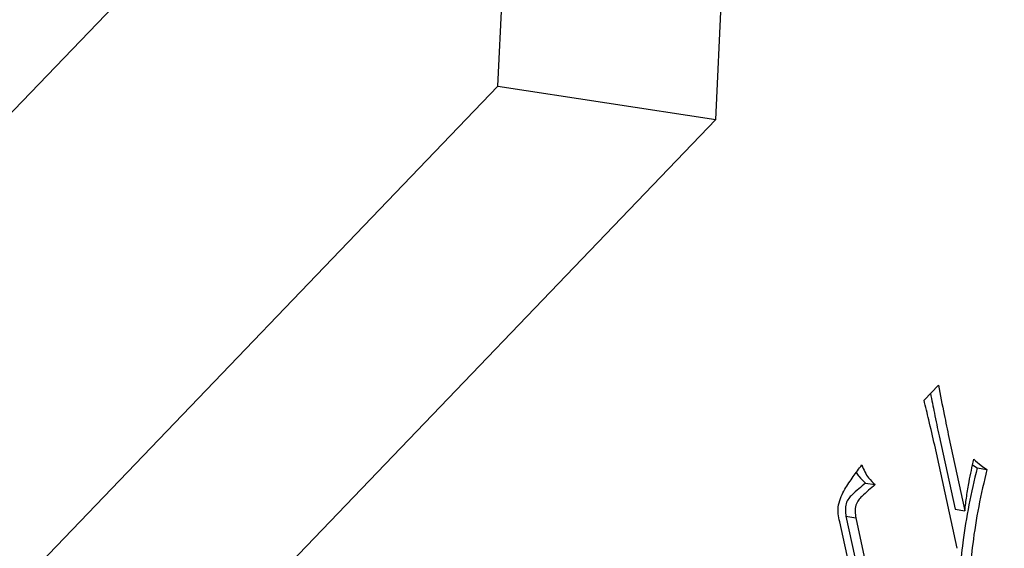
# Model space of a CAD drawing. Extents: x 0 to 663, y -1 to 554.
# Drawn here: x 352 to 358, y 61 to 64 of the extents above; entities that cross this region are included whole.
import ezdxf

# ---------------------------------------------------------------- set-up
doc = ezdxf.new("R2010")
doc.units = 0
doc.linetypes.add('SLD-实线', pattern=[0])
doc.layers.get('0').update_dxf_attribs({"linetype": 'CONTINUOUS'})

msp = doc.modelspace()

# ---------------------------------------------------------------- linework, layer by layer
at = {"color": 7, "linetype": 'SLD-实线'}
for p, q in [((351.848679, 62.996345), (360.742989, 72.253743)), ((355.115319, 63.641292), (355.183355, 65.089628)), ((356.366081, 63.450084), (356.434117, 64.89842)), ((352.307887, 60.719253), (355.115319, 63.641292)), ((355.115319, 63.641292), (356.366081, 63.450084)), ((352.820503, 59.759767), (356.366081, 63.450084)), ((357.56112, 61.840358), (357.643529, 61.92613)), ((357.647754, 61.635217), (357.739403, 61.215044)), ((357.704046, 61.626612), (357.795696, 61.206438)), ((357.751208, 60.990965), (357.622326, 61.581834)), ((357.840231, 61.469665), (357.865983, 61.451515)), ((357.865983, 61.451515), (357.922275, 61.44291)), ((357.225259, 61.364645), (357.281551, 61.356039)), ((357.739403, 61.215044), (357.795696, 61.206438)), ((357.112573, 61.174857), (357.255775, 60.518336)), ((357.112573, 61.174857), (357.168865, 61.166251)), ((357.168865, 61.166251), (357.312067, 60.509731)), ((357.233583, 60.428042), (357.077492, 61.14365))]:
    msp.add_line(p, q, dxfattribs=at)
for points, knots in [([(357.643529, 61.92613), (357.654493, 61.869888), (357.674072, 61.769456), (357.694887, 61.670258), (357.704046, 61.626612)], [0, 0, 0, 0, 0.56000558, 1, 1, 1, 1]), ([(357.622326, 61.581834), (357.611186, 61.630403), (357.591293, 61.717134), (357.57034, 61.802706), (357.56112, 61.840358)], [0, 0, 0, 0, 0.559992, 1, 1, 1, 1]), ([(357.598254, 61.879008), (357.605604, 61.841399), (357.621587, 61.75962), (357.638577, 61.678846), (357.647754, 61.635217)], [0, 0, 0, 0, 0.45987232, 1, 1, 1, 1]), ([(357.795696, 61.206438), (357.798922, 61.234236), (357.805375, 61.289836), (357.821922, 61.388694), (357.837436, 61.458666), (357.846916, 61.501421)], [0, 0, 0, 0, 0.28000056, 0.56005305, 1, 1, 1, 1]), ([(357.846916, 61.501421), (357.860655, 61.489435), (357.885188, 61.468031), (357.910943, 61.450586), (357.922275, 61.44291)], [0, 0, 0, 0, 0.56000387, 1, 1, 1, 1]), ([(357.077492, 61.14365), (357.07406, 61.158153), (357.067215, 61.187076), (357.068405, 61.240582), (357.084937, 61.289935), (357.114366, 61.342915), (357.1542, 61.402846), (357.187408, 61.446729), (357.204016, 61.468676)], [0, 0, 0, 0, 0.12497267, 0.24922987, 0.37354713, 0.49878935, 0.7493359, 1, 1, 1, 1]), ([(357.204016, 61.468676), (357.209598, 61.4549), (357.220767, 61.427337), (357.246433, 61.387952), (357.268235, 61.368141), (357.281551, 61.356039)], [0, 0, 0, 0, 0.27999381, 0.56021906, 1, 1, 1, 1]), ([(357.865983, 61.451515), (357.849365, 61.381349), (357.816136, 61.241052), (357.78495, 61.040368), (357.76459, 60.855088), (357.754207, 60.741908), (357.749016, 60.685318)], [0, 0, 0, 0, 0.28000614, 0.5598737, 0.77994002, 1, 1, 1, 1]), ([(357.922275, 61.44291), (357.905657, 61.372744), (357.872428, 61.232447), (357.841242, 61.031762), (357.820882, 60.846483), (357.810499, 60.733302), (357.805308, 60.676712)], [0, 0, 0, 0, 0.28000614, 0.5598737, 0.77994002, 1, 1, 1, 1]), ([(357.172484, 61.426077), (357.177062, 61.418501), (357.192507, 61.39294), (357.211732, 61.376331), (357.225259, 61.364645)], [0, 0, 0, 0, 0.29637761, 1, 1, 1, 1]), ([(357.225259, 61.364645), (357.2122, 61.354022), (357.186082, 61.332778), (357.15391, 61.302747), (357.128563, 61.278255), (357.111671, 61.248211), (357.108532, 61.208764), (357.111222, 61.186193), (357.112573, 61.174857)], [0, 0, 0, 0, 0.25090901, 0.50179936, 0.62723955, 0.75073785, 0.87481622, 1, 1, 1, 1]), ([(357.281551, 61.356039), (357.268492, 61.345417), (357.242374, 61.324172), (357.210202, 61.294142), (357.184855, 61.26965), (357.167963, 61.239606), (357.164824, 61.200159), (357.167514, 61.177587), (357.168865, 61.166251)], [0, 0, 0, 0, 0.25090901, 0.50179936, 0.62723955, 0.75073785, 0.87481622, 1, 1, 1, 1])]:
    msp.add_open_spline(points, degree=3, knots=knots, dxfattribs=at)

doc.saveas('drawing.dxf')
